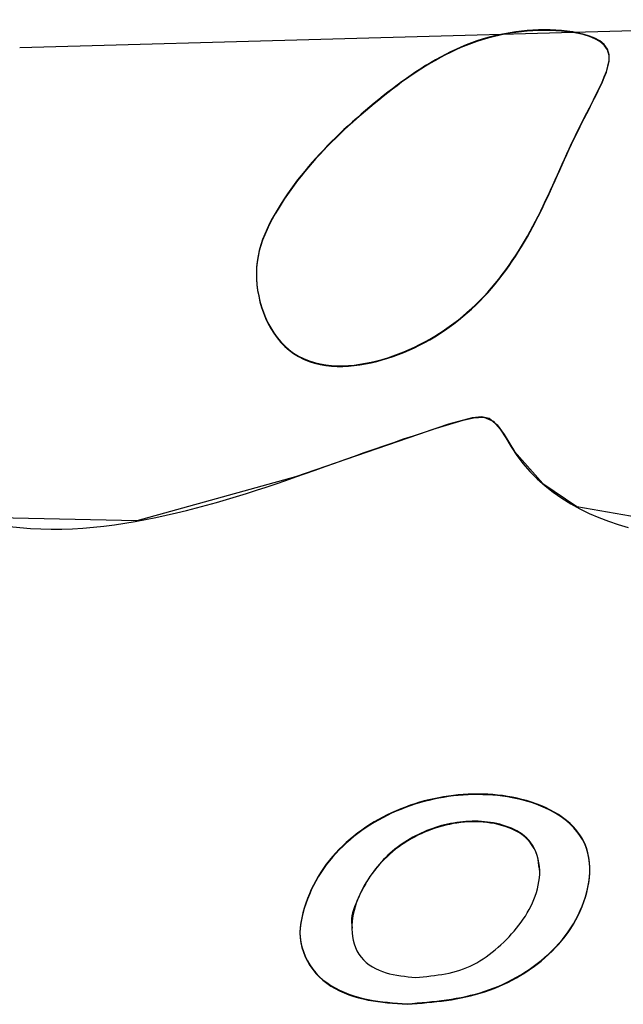
# Model space of a CAD drawing. Units: millimetres. Extents: x 223 to 379, y 17 to 142.
# Drawn here: x 276 to 276, y 64 to 64 of the extents above; entities that cross this region are included whole.
import ezdxf

# ---------------------------------------------------------------- set-up
doc = ezdxf.new("R2010")
doc.units = ezdxf.units.MM
doc.header["$LTSCALE"] = 4
doc.layers.add('Default', color=7, linetype='Continuous', true_color=0x000000)

msp = doc.modelspace()

# ---------------------------------------------------------------- linework, layer by layer
at = {"layer": 'Default', "color": 7, "true_color": 0xffffff}
for p, q in [((276.03111, 64.05241), (275.8039, 64.04611)), ((275.91475, 64.04969), (275.91348, 64.0495)), ((275.91602, 64.04984), (275.91475, 64.04969)), ((275.91602, 64.04972), (275.91475, 64.04956)), ((275.9173, 64.04996), (275.91602, 64.04984)), ((275.9173, 64.04984), (275.91602, 64.04972)), ((275.91858, 64.05005), (275.9173, 64.04996)), ((275.91858, 64.04993), (275.9173, 64.04984)), ((275.91986, 64.05011), (275.91858, 64.05005)), ((275.91986, 64.04998), (275.91858, 64.04993)), ((275.92115, 64.05013), (275.91986, 64.05011)), ((275.92115, 64.05001), (275.91986, 64.04998)), ((275.92243, 64.05012), (275.92115, 64.05013)), ((275.92243, 64.05), (275.92115, 64.05001)), ((275.92372, 64.05008), (275.92243, 64.05012)), ((275.92372, 64.04995), (275.92243, 64.05)), ((275.925, 64.04999), (275.92372, 64.05008)), ((275.925, 64.04986), (275.92372, 64.04995)), ((275.92627, 64.04985), (275.925, 64.04999)), ((275.92627, 64.04973), (275.925, 64.04986)), ((275.92753, 64.04967), (275.92627, 64.04985)), ((275.92753, 64.04954), (275.92627, 64.04973)), ((275.90606, 64.04766), (275.90486, 64.04723)), ((275.90606, 64.04753), (275.90486, 64.04711)), ((275.90727, 64.04805), (275.90606, 64.04766)), ((275.90727, 64.04792), (275.90606, 64.04753)), ((275.90849, 64.04841), (275.90727, 64.04805)), ((275.90849, 64.04828), (275.90727, 64.04792)), ((275.90972, 64.04873), (275.90849, 64.04841)), ((275.90972, 64.0486), (275.90849, 64.04828)), ((275.91097, 64.04902), (275.90972, 64.04873)), ((275.91097, 64.04889), (275.90972, 64.0486)), ((275.91222, 64.04927), (275.91097, 64.04902)), ((275.91222, 64.04915), (275.91097, 64.04889)), ((275.91348, 64.0495), (275.91222, 64.04927)), ((275.91348, 64.04937), (275.91222, 64.04915)), ((275.91475, 64.04956), (275.91348, 64.04937)), ((275.92878, 64.04943), (275.92753, 64.04967)), ((275.92878, 64.0493), (275.92753, 64.04954)), ((275.93002, 64.04912), (275.92878, 64.04943)), ((275.93002, 64.049), (275.92878, 64.0493)), ((275.93123, 64.04875), (275.93002, 64.04912)), ((275.93123, 64.04863), (275.93002, 64.049)), ((275.93243, 64.04829), (275.93123, 64.04875)), ((275.93243, 64.04816), (275.93123, 64.04863)), ((275.93356, 64.04768), (275.93243, 64.04829)), ((275.93356, 64.04755), (275.93243, 64.04816)), ((275.9345, 64.04684), (275.93356, 64.04768)), ((275.9345, 64.04671), (275.93356, 64.04755)), ((275.90133, 64.04578), (275.90018, 64.04523)), ((275.90133, 64.04565), (275.90018, 64.04511)), ((275.9025, 64.04629), (275.90133, 64.04578)), ((275.9025, 64.04617), (275.90133, 64.04565)), ((275.90367, 64.04678), (275.9025, 64.04629)), ((275.90367, 64.04665), (275.9025, 64.04617)), ((275.90486, 64.04723), (275.90367, 64.04678)), ((275.90486, 64.04711), (275.90367, 64.04665)), ((275.93527, 64.0458), (275.9345, 64.04684)), ((275.93527, 64.04568), (275.9345, 64.04671)), ((275.93559, 64.04457), (275.93527, 64.0458)), ((275.93559, 64.04444), (275.93527, 64.04568)), ((275.8968, 64.04345), (275.89569, 64.0428)), ((275.8968, 64.04332), (275.89569, 64.04268)), ((275.89791, 64.04407), (275.8968, 64.04345)), ((275.89791, 64.04394), (275.8968, 64.04332)), ((275.89904, 64.04466), (275.89791, 64.04407)), ((275.89904, 64.04454), (275.89791, 64.04394)), ((275.90018, 64.04523), (275.89904, 64.04466)), ((275.90018, 64.04511), (275.89904, 64.04454)), ((275.93535, 64.04204), (275.93559, 64.0433)), ((275.93535, 64.04191), (275.93559, 64.04317)), ((275.93559, 64.0433), (275.93559, 64.04457)), ((275.93559, 64.04317), (275.93559, 64.04444)), ((275.8935, 64.04145), (275.89242, 64.04075)), ((275.8935, 64.04133), (275.89243, 64.04062)), ((275.89459, 64.04214), (275.8935, 64.04145)), ((275.89459, 64.04201), (275.8935, 64.04133)), ((275.89569, 64.0428), (275.89459, 64.04214)), ((275.89569, 64.04268), (275.89459, 64.04201)), ((275.93499, 64.04082), (275.93535, 64.04204)), ((275.93499, 64.04069), (275.93535, 64.04191)), ((275.8903, 64.03929), (275.88925, 64.03854)), ((275.8903, 64.03917), (275.88925, 64.03841)), ((275.89136, 64.04003), (275.8903, 64.03929)), ((275.89136, 64.0399), (275.8903, 64.03917)), ((275.89242, 64.04075), (275.89136, 64.04003)), ((275.89243, 64.04062), (275.89136, 64.0399)), ((275.93402, 64.03845), (275.93453, 64.03962)), ((275.93402, 64.03832), (275.93453, 64.0395)), ((275.93453, 64.03962), (275.93499, 64.04082)), ((275.93453, 64.0395), (275.93499, 64.04069)), ((275.88718, 64.03699), (275.88615, 64.0362)), ((275.88718, 64.03686), (275.88615, 64.03607)), ((275.88821, 64.03777), (275.88718, 64.03699)), ((275.88821, 64.03764), (275.88718, 64.03686)), ((275.88925, 64.03854), (275.88821, 64.03777)), ((275.88925, 64.03841), (275.88821, 64.03764)), ((275.93292, 64.03614), (275.93348, 64.03729)), ((275.93292, 64.03601), (275.93348, 64.03716)), ((275.93348, 64.03729), (275.93402, 64.03845)), ((275.93348, 64.03716), (275.93402, 64.03832)), ((275.88413, 64.03459), (275.88313, 64.03377)), ((275.88413, 64.03446), (275.88313, 64.03364)), ((275.88514, 64.0354), (275.88413, 64.03459)), ((275.88514, 64.03527), (275.88413, 64.03446)), ((275.88615, 64.0362), (275.88514, 64.0354)), ((275.88615, 64.03607), (275.88514, 64.03527)), ((275.93178, 64.03373), (275.93236, 64.03487)), ((275.93179, 64.03385), (275.93236, 64.03499)), ((275.93236, 64.03499), (275.93292, 64.03614)), ((275.93236, 64.03487), (275.93292, 64.03601)), ((275.88115, 64.03211), (275.88018, 64.03128)), ((275.88214, 64.03294), (275.88115, 64.03211)), ((275.88214, 64.03282), (275.88115, 64.03199)), ((275.88313, 64.03377), (275.88214, 64.03294)), ((275.88313, 64.03364), (275.88214, 64.03282)), ((275.93063, 64.03158), (275.93121, 64.03272)), ((275.93063, 64.03146), (275.93121, 64.03259)), ((275.93121, 64.03272), (275.93179, 64.03385)), ((275.93121, 64.03259), (275.93178, 64.03373)), ((275.87921, 64.03043), (275.87825, 64.02958)), ((275.87921, 64.03031), (275.87825, 64.02945)), ((275.88018, 64.03128), (275.87921, 64.03043)), ((275.88018, 64.03115), (275.87921, 64.03031)), ((275.88115, 64.03199), (275.88018, 64.03115)), ((275.92947, 64.02931), (275.93004, 64.03045)), ((275.92947, 64.02919), (275.93004, 64.03032)), ((275.93004, 64.03045), (275.93063, 64.03158)), ((275.93004, 64.03032), (275.93063, 64.03146)), ((275.87636, 64.02785), (275.87543, 64.02697)), ((275.87636, 64.02773), (275.87543, 64.02685)), ((275.8773, 64.02872), (275.87636, 64.02785)), ((275.8773, 64.02859), (275.87636, 64.02773)), ((275.87825, 64.02958), (275.8773, 64.02872)), ((275.87825, 64.02945), (275.8773, 64.02859)), ((275.92833, 64.02704), (275.92889, 64.02818)), ((275.92833, 64.02691), (275.92889, 64.02805)), ((275.92889, 64.02818), (275.92947, 64.02931)), ((275.92889, 64.02805), (275.92947, 64.02919)), ((275.87451, 64.02609), (275.87361, 64.02519)), ((275.87451, 64.02596), (275.87361, 64.02506)), ((275.87543, 64.02697), (275.87451, 64.02609)), ((275.87543, 64.02685), (275.87451, 64.02596)), ((275.92723, 64.02474), (275.92778, 64.02589)), ((275.92723, 64.02461), (275.92778, 64.02576)), ((275.92778, 64.02589), (275.92833, 64.02704)), ((275.92778, 64.02576), (275.92833, 64.02691)), ((275.87183, 64.02336), (275.87096, 64.02243)), ((275.87271, 64.02428), (275.87183, 64.02336)), ((275.87271, 64.02416), (275.87183, 64.02324)), ((275.87361, 64.02519), (275.87271, 64.02428)), ((275.87361, 64.02506), (275.87271, 64.02416)), ((275.92616, 64.02243), (275.92669, 64.02358)), ((275.92616, 64.0223), (275.92669, 64.02346)), ((275.92669, 64.02346), (275.92723, 64.02461)), ((275.92669, 64.02358), (275.92723, 64.02474)), ((275.8701, 64.02149), (275.86925, 64.02054)), ((275.8701, 64.02137), (275.86925, 64.02041)), ((275.87096, 64.02243), (275.8701, 64.02149)), ((275.87096, 64.02231), (275.8701, 64.02137)), ((275.87183, 64.02324), (275.87096, 64.02231)), ((275.92511, 64.0201), (275.92564, 64.02126)), ((275.92511, 64.01998), (275.92564, 64.02114)), ((275.92564, 64.02126), (275.92616, 64.02243)), ((275.92564, 64.02114), (275.92616, 64.0223)), ((275.86842, 64.01957), (275.8676, 64.01859)), ((275.86842, 64.01945), (275.8676, 64.01847)), ((275.86925, 64.02054), (275.86842, 64.01957)), ((275.86925, 64.02041), (275.86842, 64.01945)), ((275.92407, 64.01777), (275.92459, 64.01894)), ((275.92459, 64.01894), (275.92511, 64.0201)), ((275.92459, 64.01881), (275.92511, 64.01998)), ((275.8668, 64.0176), (275.86601, 64.01659)), ((275.8668, 64.01747), (275.86601, 64.01647)), ((275.8676, 64.01859), (275.8668, 64.0176)), ((275.8676, 64.01847), (275.8668, 64.01747)), ((275.92355, 64.01661), (275.92407, 64.01777)), ((275.92355, 64.01649), (275.92407, 64.01765)), ((275.92407, 64.01765), (275.92459, 64.01881)), ((275.86448, 64.01453), (275.86374, 64.01348)), ((275.86524, 64.01557), (275.86448, 64.01453)), ((275.86524, 64.01544), (275.86448, 64.01441)), ((275.86601, 64.01659), (275.86524, 64.01557)), ((275.86601, 64.01647), (275.86524, 64.01544)), ((275.9225, 64.01429), (275.92303, 64.01545)), ((275.9225, 64.01416), (275.92303, 64.01532)), ((275.92303, 64.01545), (275.92355, 64.01661)), ((275.92303, 64.01532), (275.92355, 64.01649)), ((275.86302, 64.01241), (275.86231, 64.01133)), ((275.86302, 64.01229), (275.86231, 64.0112)), ((275.86374, 64.01348), (275.86302, 64.01241)), ((275.86374, 64.01336), (275.86302, 64.01229)), ((275.86448, 64.01441), (275.86374, 64.01336)), ((275.92143, 64.01197), (275.92197, 64.01313)), ((275.92143, 64.01184), (275.92197, 64.013)), ((275.92197, 64.01313), (275.9225, 64.01429)), ((275.92197, 64.013), (275.9225, 64.01416)), ((275.86163, 64.01023), (275.86096, 64.00911)), ((275.86163, 64.0101), (275.86096, 64.00899)), ((275.86231, 64.01133), (275.86163, 64.01023)), ((275.86231, 64.0112), (275.86163, 64.0101)), ((275.92032, 64.00967), (275.92088, 64.01082)), ((275.92032, 64.00954), (275.92088, 64.01069)), ((275.92088, 64.01082), (275.92143, 64.01197)), ((275.92088, 64.01069), (275.92143, 64.01184)), ((275.86033, 64.00798), (275.85973, 64.00683)), ((275.86096, 64.00911), (275.86033, 64.00798)), ((275.86096, 64.00899), (275.86033, 64.00785)), ((275.91918, 64.00739), (275.91976, 64.00853)), ((275.91918, 64.00726), (275.91976, 64.0084)), ((275.91976, 64.00853), (275.92032, 64.00967)), ((275.91976, 64.0084), (275.92032, 64.00954)), ((275.85917, 64.00566), (275.85866, 64.00448)), ((275.85973, 64.00683), (275.85917, 64.00566)), ((275.85973, 64.0067), (275.85917, 64.00554)), ((275.86033, 64.00785), (275.85973, 64.0067)), ((275.91797, 64.005), (275.91858, 64.00613)), ((275.91798, 64.00513), (275.91858, 64.00625)), ((275.91858, 64.00625), (275.91918, 64.00739)), ((275.91858, 64.00613), (275.91918, 64.00726)), ((275.85866, 64.00448), (275.85819, 64.00329)), ((275.85866, 64.00436), (275.85819, 64.00316)), ((275.85917, 64.00554), (275.85866, 64.00436)), ((275.91671, 64.0029), (275.91735, 64.00401)), ((275.91671, 64.00278), (275.91735, 64.00389)), ((275.91735, 64.00401), (275.91798, 64.00513)), ((275.91735, 64.00389), (275.91797, 64.005)), ((275.85779, 64.00208), (275.85744, 64.00085)), ((275.85779, 64.00195), (275.85744, 64.00073)), ((275.85819, 64.00329), (275.85779, 64.00208)), ((275.85819, 64.00316), (275.85779, 64.00195)), ((275.91538, 64.00071), (275.91605, 64.0018)), ((275.91538, 64.00059), (275.91605, 64.00168)), ((275.91605, 64.0018), (275.91671, 64.0029)), ((275.91605, 64.00168), (275.91671, 64.00278)), ((275.85717, 63.99961), (275.85697, 63.99836)), ((275.85717, 63.99949), (275.85697, 63.99823)), ((275.85744, 64.00085), (275.85717, 63.99961)), ((275.85744, 64.00073), (275.85717, 63.99949)), ((275.91398, 63.99857), (275.91469, 63.99964)), ((275.91398, 63.99844), (275.91469, 63.99951)), ((275.91469, 63.99964), (275.91538, 64.00071)), ((275.91469, 63.99951), (275.91538, 64.00059)), ((275.85684, 63.99709), (275.85679, 63.99582)), ((275.85684, 63.99697), (275.85679, 63.99569)), ((275.85697, 63.99836), (275.85684, 63.99709)), ((275.85697, 63.99823), (275.85684, 63.99697)), ((275.91251, 63.99648), (275.91325, 63.99752)), ((275.91251, 63.99635), (275.91325, 63.99739)), ((275.91325, 63.99752), (275.91398, 63.99857)), ((275.91325, 63.99739), (275.91398, 63.99844)), ((275.85679, 63.99582), (275.85681, 63.99454)), ((275.85679, 63.99569), (275.85681, 63.99441)), ((275.91096, 63.99444), (275.91174, 63.99545)), ((275.91096, 63.99431), (275.91174, 63.99532)), ((275.91174, 63.99545), (275.91251, 63.99648)), ((275.91174, 63.99532), (275.91251, 63.99635)), ((275.85681, 63.99454), (275.85691, 63.99326)), ((275.85681, 63.99441), (275.85691, 63.99313)), ((275.85691, 63.99326), (275.85707, 63.99198)), ((275.85691, 63.99313), (275.85707, 63.99186)), ((275.90848, 63.99151), (275.90933, 63.99247)), ((275.90933, 63.99247), (275.91015, 63.99345)), ((275.90933, 63.99234), (275.91015, 63.99332)), ((275.91015, 63.99345), (275.91096, 63.99444)), ((275.91015, 63.99332), (275.91096, 63.99431)), ((275.85707, 63.99198), (275.8573, 63.99072)), ((275.85707, 63.99186), (275.8573, 63.99059)), ((275.8573, 63.99072), (275.85759, 63.98947)), ((275.8573, 63.99059), (275.85759, 63.98934)), ((275.90672, 63.98965), (275.90761, 63.99057)), ((275.90672, 63.98952), (275.90761, 63.99044)), ((275.90761, 63.99057), (275.90848, 63.99151)), ((275.90761, 63.99044), (275.90848, 63.99138)), ((275.90848, 63.99138), (275.90933, 63.99234)), ((275.85759, 63.98947), (275.85794, 63.98824)), ((275.85759, 63.98934), (275.85794, 63.98811)), ((275.85794, 63.98824), (275.85835, 63.98703)), ((275.85794, 63.98811), (275.85835, 63.98691)), ((275.90487, 63.98786), (275.90581, 63.98874)), ((275.90487, 63.98774), (275.90581, 63.98862)), ((275.90581, 63.98874), (275.90672, 63.98965)), ((275.90581, 63.98862), (275.90672, 63.98952)), ((275.85835, 63.98703), (275.85883, 63.98585)), ((275.85835, 63.98691), (275.85883, 63.98572)), ((275.90193, 63.98536), (275.90293, 63.98617)), ((275.90193, 63.98523), (275.90293, 63.98604)), ((275.90293, 63.98617), (275.90391, 63.98701)), ((275.90293, 63.98604), (275.90391, 63.98688)), ((275.90391, 63.98701), (275.90487, 63.98786)), ((275.90391, 63.98688), (275.90487, 63.98774)), ((275.85883, 63.98585), (275.85938, 63.98469)), ((275.85883, 63.98572), (275.85938, 63.98456)), ((275.85938, 63.98469), (275.85999, 63.98356)), ((275.85938, 63.98456), (275.85999, 63.98343)), ((275.89881, 63.98307), (275.89987, 63.98381)), ((275.89881, 63.98294), (275.89987, 63.98368)), ((275.89987, 63.98381), (275.90091, 63.98457)), ((275.89987, 63.98368), (275.90091, 63.98444)), ((275.90091, 63.98457), (275.90193, 63.98536)), ((275.90091, 63.98444), (275.90193, 63.98523)), ((275.85999, 63.98356), (275.86067, 63.98246)), ((275.85999, 63.98343), (275.86067, 63.98234)), ((275.86067, 63.98246), (275.86142, 63.98141)), ((275.86067, 63.98234), (275.86142, 63.98129)), ((275.89553, 63.98102), (275.89664, 63.98167)), ((275.89553, 63.98089), (275.89664, 63.98155)), ((275.89664, 63.98167), (275.89774, 63.98236)), ((275.89664, 63.98155), (275.89774, 63.98223)), ((275.89774, 63.98236), (275.89881, 63.98307)), ((275.89774, 63.98223), (275.89881, 63.98294)), ((275.86142, 63.98141), (275.86223, 63.98042)), ((275.86142, 63.98129), (275.86223, 63.98029)), ((275.86223, 63.98042), (275.86312, 63.97949)), ((275.86223, 63.98029), (275.86312, 63.97937)), ((275.86312, 63.97949), (275.86408, 63.97865)), ((275.86312, 63.97937), (275.86408, 63.97852)), ((275.89211, 63.97922), (275.89327, 63.97979)), ((275.89211, 63.9791), (275.89327, 63.97967)), ((275.89327, 63.97979), (275.89441, 63.98039)), ((275.89327, 63.97967), (275.89441, 63.98026)), ((275.89441, 63.98039), (275.89553, 63.98102)), ((275.89441, 63.98026), (275.89553, 63.98089)), ((275.86408, 63.97865), (275.86511, 63.97789)), ((275.86408, 63.97852), (275.86511, 63.97777)), ((275.86511, 63.97789), (275.8662, 63.97723)), ((275.86511, 63.97777), (275.8662, 63.9771)), ((275.8662, 63.97723), (275.86735, 63.97666)), ((275.8662, 63.9771), (275.86735, 63.97653)), ((275.88615, 63.97686), (275.88737, 63.97727)), ((275.88615, 63.97674), (275.88737, 63.97714)), ((275.88737, 63.97727), (275.88857, 63.97771)), ((275.88737, 63.97714), (275.88857, 63.97758)), ((275.88857, 63.97771), (275.88976, 63.97818)), ((275.88857, 63.97758), (275.88976, 63.97806)), ((275.88976, 63.97818), (275.89094, 63.97869)), ((275.88976, 63.97806), (275.89094, 63.97856)), ((275.89094, 63.97869), (275.89211, 63.97922)), ((275.89094, 63.97856), (275.89211, 63.9791)), ((275.86735, 63.97666), (275.86855, 63.97618)), ((275.86735, 63.97653), (275.86855, 63.97605)), ((275.86855, 63.97618), (275.86978, 63.97579)), ((275.86855, 63.97605), (275.86978, 63.97566)), ((275.86978, 63.97579), (275.87103, 63.97548)), ((275.86978, 63.97566), (275.87103, 63.97536)), ((275.87103, 63.97548), (275.87229, 63.97526)), ((275.87103, 63.97536), (275.87229, 63.97514)), ((275.87229, 63.97526), (275.87356, 63.97513)), ((275.87229, 63.97514), (275.87356, 63.975)), ((275.87356, 63.97513), (275.87484, 63.97506)), ((275.87356, 63.975), (275.87484, 63.97493)), ((275.87484, 63.97506), (275.87612, 63.97506)), ((275.87484, 63.97493), (275.87612, 63.97493)), ((275.87612, 63.97506), (275.8774, 63.97512)), ((275.87612, 63.97493), (275.8774, 63.97499)), ((275.8774, 63.97512), (275.87867, 63.97523)), ((275.8774, 63.97499), (275.87867, 63.97511)), ((275.87867, 63.97523), (275.87994, 63.9754)), ((275.87867, 63.97511), (275.87994, 63.97527)), ((275.87994, 63.9754), (275.8812, 63.97561)), ((275.87994, 63.97527), (275.8812, 63.97548)), ((275.8812, 63.97561), (275.88245, 63.97586)), ((275.8812, 63.97548), (275.88245, 63.97573)), ((275.88245, 63.97586), (275.88369, 63.97616)), ((275.88245, 63.97573), (275.88369, 63.97603)), ((275.88369, 63.97616), (275.88493, 63.97649)), ((275.88369, 63.97603), (275.88493, 63.97636)), ((275.88493, 63.97649), (275.88615, 63.97686)), ((275.88493, 63.97636), (275.88615, 63.97674)), ((275.86561, 63.95035), (275.89976, 63.96207)), ((275.89854, 63.96157), (275.90077, 63.96225)), ((275.89976, 63.96207), (275.90506, 63.96348)), ((275.90077, 63.96225), (275.90301, 63.96287)), ((275.90301, 63.96287), (275.90527, 63.9634)), ((275.90506, 63.96348), (275.90707, 63.96372)), ((275.90527, 63.9634), (275.90759, 63.96356)), ((275.90707, 63.96372), (275.90883, 63.96336)), ((275.90759, 63.96356), (275.90971, 63.96268)), ((275.90883, 63.96336), (275.91063, 63.96189)), ((275.90971, 63.96268), (275.91127, 63.96093)), ((275.91063, 63.96189), (275.91215, 63.95968)), ((275.8919, 63.95944), (275.89411, 63.96017)), ((275.89411, 63.96017), (275.89632, 63.96088)), ((275.89632, 63.96088), (275.89854, 63.96157)), ((275.91127, 63.96093), (275.9125, 63.95897)), ((275.91215, 63.95968), (275.91448, 63.95589)), ((275.8853, 63.95719), (275.88749, 63.95795)), ((275.88749, 63.95795), (275.88969, 63.9587)), ((275.88969, 63.9587), (275.8919, 63.95944)), ((275.9125, 63.95897), (275.9137, 63.95697)), ((275.87872, 63.95487), (275.88091, 63.95565)), ((275.88091, 63.95565), (275.8831, 63.95642)), ((275.8831, 63.95642), (275.8853, 63.95719)), ((275.9137, 63.95697), (275.91498, 63.95503)), ((275.91448, 63.95589), (275.92082, 63.94875)), ((275.87215, 63.95252), (275.87434, 63.95331)), ((275.87434, 63.95331), (275.87653, 63.95409)), ((275.87653, 63.95409), (275.87872, 63.95487)), ((275.91498, 63.95503), (275.91639, 63.95317)), ((275.91639, 63.95317), (275.91792, 63.95142)), ((275.86558, 63.95021), (275.86777, 63.95097)), ((275.86777, 63.95097), (275.86996, 63.95175)), ((275.86996, 63.95175), (275.87215, 63.95252)), ((275.91792, 63.95142), (275.91956, 63.94976)), ((275.83018, 63.94048), (275.86561, 63.95035)), ((275.85898, 63.94796), (275.86118, 63.9487)), ((275.86118, 63.9487), (275.86338, 63.94945)), ((275.86338, 63.94945), (275.86558, 63.95021)), ((275.91956, 63.94976), (275.92131, 63.94822)), ((275.92082, 63.94875), (275.92839, 63.94359)), ((275.85235, 63.94584), (275.85457, 63.94653)), ((275.85457, 63.94653), (275.85678, 63.94724)), ((275.85678, 63.94724), (275.85898, 63.94796)), ((275.92131, 63.94822), (275.92314, 63.94678)), ((275.92314, 63.94678), (275.92506, 63.94545)), ((275.84566, 63.94389), (275.8479, 63.94452)), ((275.8479, 63.94452), (275.85013, 63.94517)), ((275.85013, 63.94517), (275.85235, 63.94584)), ((275.92506, 63.94545), (275.92704, 63.94422)), ((275.92704, 63.94422), (275.92907, 63.9431)), ((275.83663, 63.94164), (275.8389, 63.94216)), ((275.8389, 63.94216), (275.84116, 63.94271)), ((275.84116, 63.94271), (275.84342, 63.94329)), ((275.84342, 63.94329), (275.84566, 63.94389)), ((275.92839, 63.94359), (275.96785, 63.93686)), ((275.92907, 63.9431), (275.93116, 63.94208)), ((275.93116, 63.94208), (275.93328, 63.94116)), ((275.7924, 63.94127), (275.83018, 63.94048)), ((275.82507, 63.93954), (275.8274, 63.93989)), ((275.8274, 63.93989), (275.82973, 63.94027)), ((275.82973, 63.94027), (275.83204, 63.94069)), ((275.83204, 63.94069), (275.83434, 63.94115)), ((275.83434, 63.94115), (275.83663, 63.94164)), ((275.93328, 63.94116), (275.93545, 63.94033)), ((275.93545, 63.94033), (275.93766, 63.93959)), ((275.80163, 63.93917), (275.80395, 63.9389)), ((275.80395, 63.9389), (275.80628, 63.93871)), ((275.80628, 63.93871), (275.80862, 63.9386)), ((275.80862, 63.9386), (275.81096, 63.93855)), ((275.81096, 63.93855), (275.81331, 63.93857)), ((275.81331, 63.93857), (275.81567, 63.93865)), ((275.81567, 63.93865), (275.81802, 63.9388)), ((275.81802, 63.9388), (275.82038, 63.939)), ((275.82038, 63.939), (275.82273, 63.93925)), ((275.82273, 63.93925), (275.82507, 63.93954)), ((275.93766, 63.93959), (275.9399, 63.93894)), ((275.89536, 63.87807), (275.89429, 63.8778)), ((275.89644, 63.87831), (275.89536, 63.87807)), ((275.89644, 63.87819), (275.89536, 63.87794)), ((275.89753, 63.87853), (275.89644, 63.87831)), ((275.89753, 63.87841), (275.89644, 63.87819)), ((275.89861, 63.87873), (275.89753, 63.87853)), ((275.89861, 63.8786), (275.89753, 63.87841)), ((275.89971, 63.87889), (275.89861, 63.87873)), ((275.89971, 63.87877), (275.89861, 63.8786)), ((275.9008, 63.87903), (275.89971, 63.87889)), ((275.9008, 63.87891), (275.89971, 63.87877)), ((275.9019, 63.87915), (275.9008, 63.87903)), ((275.9019, 63.87902), (275.9008, 63.87891)), ((275.903, 63.87924), (275.9019, 63.87915)), ((275.903, 63.87911), (275.9019, 63.87902)), ((275.9041, 63.8793), (275.903, 63.87924)), ((275.9041, 63.87917), (275.903, 63.87911)), ((275.9052, 63.87934), (275.9041, 63.8793)), ((275.9052, 63.87921), (275.9041, 63.87917)), ((275.9063, 63.87935), (275.9052, 63.87934)), ((275.9063, 63.87922), (275.9052, 63.87921)), ((275.9074, 63.87933), (275.9063, 63.87935)), ((275.9074, 63.8792), (275.9063, 63.87922)), ((275.9085, 63.87929), (275.9074, 63.87933)), ((275.9085, 63.87916), (275.9074, 63.8792)), ((275.9096, 63.87922), (275.9085, 63.87929)), ((275.9096, 63.87909), (275.9085, 63.87916)), ((275.9107, 63.87912), (275.9096, 63.87922)), ((275.9107, 63.87899), (275.9096, 63.87909)), ((275.91179, 63.87899), (275.9107, 63.87912)), ((275.91179, 63.87886), (275.9107, 63.87899)), ((275.91288, 63.87883), (275.91179, 63.87899)), ((275.91288, 63.8787), (275.91179, 63.87886)), ((275.91396, 63.87864), (275.91288, 63.87883)), ((275.91396, 63.87851), (275.91288, 63.8787)), ((275.91504, 63.87842), (275.91396, 63.87864)), ((275.91504, 63.87829), (275.91396, 63.87851)), ((275.91611, 63.87816), (275.91504, 63.87842)), ((275.91611, 63.87803), (275.91504, 63.87829)), ((275.91718, 63.87787), (275.91611, 63.87816)), ((275.91718, 63.87774), (275.91611, 63.87803)), ((275.88904, 63.87605), (275.88802, 63.87562)), ((275.88904, 63.87592), (275.88802, 63.8755)), ((275.89008, 63.87645), (275.88904, 63.87605)), ((275.89008, 63.87633), (275.88904, 63.87592)), ((275.89112, 63.87683), (275.89008, 63.87645)), ((275.89112, 63.8767), (275.89008, 63.87633)), ((275.89217, 63.87718), (275.89112, 63.87683)), ((275.89217, 63.87705), (275.89112, 63.8767)), ((275.89323, 63.8775), (275.89217, 63.87718)), ((275.89323, 63.87737), (275.89217, 63.87705)), ((275.89429, 63.8778), (275.89323, 63.8775)), ((275.89429, 63.87767), (275.89323, 63.87737)), ((275.89536, 63.87794), (275.89429, 63.87767)), ((275.91824, 63.87754), (275.91718, 63.87787)), ((275.91824, 63.87742), (275.91718, 63.87774)), ((275.9193, 63.87718), (275.91824, 63.87754)), ((275.9193, 63.87705), (275.91824, 63.87742)), ((275.92034, 63.87678), (275.9193, 63.87718)), ((275.92034, 63.87665), (275.9193, 63.87705)), ((275.92137, 63.87633), (275.92034, 63.87678)), ((275.92137, 63.87621), (275.92034, 63.87665)), ((275.92237, 63.87585), (275.92137, 63.87633)), ((275.92237, 63.87572), (275.92137, 63.87621)), ((275.92335, 63.87532), (275.92237, 63.87585)), ((275.88406, 63.87366), (275.8831, 63.8731)), ((275.88503, 63.87419), (275.88406, 63.87366)), ((275.88503, 63.87406), (275.88406, 63.87353)), ((275.88601, 63.87469), (275.88503, 63.87419)), ((275.88601, 63.87457), (275.88503, 63.87406)), ((275.88701, 63.87517), (275.88601, 63.87469)), ((275.88701, 63.87504), (275.88601, 63.87457)), ((275.88802, 63.87562), (275.88701, 63.87517)), ((275.88802, 63.8755), (275.88701, 63.87504)), ((275.92335, 63.87519), (275.92237, 63.87572)), ((275.9243, 63.87475), (275.92335, 63.87532)), ((275.9243, 63.87462), (275.92335, 63.87519)), ((275.92521, 63.87412), (275.9243, 63.87475)), ((275.92521, 63.874), (275.9243, 63.87462)), ((275.92609, 63.87345), (275.92521, 63.87412)), ((275.92609, 63.87333), (275.92521, 63.874)), ((275.88123, 63.87192), (275.88032, 63.87129)), ((275.88123, 63.8718), (275.88032, 63.87117)), ((275.88216, 63.87252), (275.88123, 63.87192)), ((275.88216, 63.8724), (275.88123, 63.8718)), ((275.8831, 63.8731), (275.88216, 63.87252)), ((275.8831, 63.87298), (275.88216, 63.8724)), ((275.88406, 63.87353), (275.8831, 63.87298)), ((275.89592, 63.87144), (275.89514, 63.87114)), ((275.89619, 63.87166), (275.89554, 63.87142)), ((275.89672, 63.87171), (275.89592, 63.87144)), ((275.89685, 63.87188), (275.89619, 63.87166)), ((275.89752, 63.87196), (275.89672, 63.87171)), ((275.89751, 63.87209), (275.89685, 63.87188)), ((275.89817, 63.87228), (275.89751, 63.87209)), ((275.89832, 63.87219), (275.89752, 63.87196)), ((275.89884, 63.87245), (275.89817, 63.87228)), ((275.89914, 63.87239), (275.89832, 63.87219)), ((275.89952, 63.87261), (275.89884, 63.87245)), ((275.89996, 63.87257), (275.89914, 63.87239)), ((275.90019, 63.87275), (275.89952, 63.87261)), ((275.90078, 63.87273), (275.89996, 63.87257)), ((275.90087, 63.87287), (275.90019, 63.87275)), ((275.90161, 63.87286), (275.90078, 63.87273)), ((275.90155, 63.87298), (275.90087, 63.87287)), ((275.90224, 63.87307), (275.90155, 63.87298)), ((275.90244, 63.87296), (275.90161, 63.87286)), ((275.90292, 63.87314), (275.90224, 63.87307)), ((275.90328, 63.87305), (275.90244, 63.87296)), ((275.90361, 63.8732), (275.90292, 63.87314)), ((275.90411, 63.8731), (275.90328, 63.87305)), ((275.9043, 63.87324), (275.90361, 63.8732)), ((275.90495, 63.87313), (275.90411, 63.8731)), ((275.90499, 63.87326), (275.9043, 63.87324)), ((275.90579, 63.87313), (275.90495, 63.87313)), ((275.90568, 63.87326), (275.90499, 63.87326)), ((275.90637, 63.87325), (275.90568, 63.87326)), ((275.90663, 63.87311), (275.90579, 63.87313)), ((275.90707, 63.87321), (275.90637, 63.87325)), ((275.90747, 63.87306), (275.90663, 63.87311)), ((275.90776, 63.87316), (275.90707, 63.87321)), ((275.90831, 63.87298), (275.90747, 63.87306)), ((275.90844, 63.87309), (275.90776, 63.87316)), ((275.90914, 63.87287), (275.90831, 63.87298)), ((275.90913, 63.873), (275.90844, 63.87309)), ((275.90981, 63.87289), (275.90913, 63.873)), ((275.90996, 63.87273), (275.90914, 63.87287)), ((275.91049, 63.87275), (275.90981, 63.87289)), ((275.91078, 63.87256), (275.90996, 63.87273)), ((275.91116, 63.87259), (275.91049, 63.87275)), ((275.91159, 63.87235), (275.91078, 63.87256)), ((275.91182, 63.87241), (275.91116, 63.87259)), ((275.91239, 63.87211), (275.91159, 63.87235)), ((275.91248, 63.8722), (275.91182, 63.87241)), ((275.91318, 63.87183), (275.91239, 63.87211)), ((275.91312, 63.87197), (275.91248, 63.8722)), ((275.91376, 63.87171), (275.91312, 63.87197)), ((275.91395, 63.87151), (275.91318, 63.87183)), ((275.91439, 63.87143), (275.91376, 63.87171)), ((275.91471, 63.87114), (275.91395, 63.87151)), ((275.92692, 63.87273), (275.92609, 63.87345)), ((275.92692, 63.8726), (275.92609, 63.87333)), ((275.9277, 63.87195), (275.92692, 63.87273)), ((275.9277, 63.87183), (275.92692, 63.8726)), ((275.92843, 63.87112), (275.9277, 63.87195)), ((275.92843, 63.871), (275.9277, 63.87183)), ((275.87771, 63.86926), (275.87688, 63.86853)), ((275.87856, 63.86996), (275.87771, 63.86926)), ((275.87856, 63.86983), (275.87771, 63.86913)), ((275.87943, 63.87064), (275.87856, 63.86996)), ((275.87943, 63.87051), (275.87856, 63.86983)), ((275.88032, 63.87129), (275.87943, 63.87064)), ((275.88032, 63.87117), (275.87943, 63.87051)), ((275.89115, 63.86934), (275.89056, 63.86899)), ((275.89137, 63.86933), (275.89065, 63.8689)), ((275.89176, 63.86968), (275.89115, 63.86934)), ((275.8921, 63.86974), (275.89137, 63.86933)), ((275.89237, 63.87001), (275.89176, 63.86968)), ((275.89284, 63.87012), (275.8921, 63.86974)), ((275.89299, 63.87032), (275.89237, 63.87001)), ((275.8936, 63.87048), (275.89284, 63.87012)), ((275.89362, 63.87062), (275.89299, 63.87032)), ((275.89436, 63.87083), (275.8936, 63.87048)), ((275.89425, 63.8709), (275.89362, 63.87062)), ((275.8949, 63.87117), (275.89425, 63.8709)), ((275.89514, 63.87114), (275.89436, 63.87083)), ((275.89554, 63.87142), (275.8949, 63.87117)), ((275.915, 63.87111), (275.91439, 63.87143)), ((275.91543, 63.87073), (275.91471, 63.87114)), ((275.91559, 63.87076), (275.915, 63.87111)), ((275.91613, 63.87027), (275.91543, 63.87073)), ((275.91616, 63.87037), (275.91559, 63.87076)), ((275.91678, 63.86975), (275.91613, 63.87027)), ((275.91671, 63.86994), (275.91616, 63.87037)), ((275.91722, 63.86947), (275.91671, 63.86994)), ((275.91739, 63.86917), (275.91678, 63.86975)), ((275.91771, 63.86897), (275.91722, 63.86947)), ((275.92909, 63.87024), (275.92843, 63.87112)), ((275.92909, 63.87011), (275.92843, 63.871)), ((275.92967, 63.86931), (275.92909, 63.87024)), ((275.92967, 63.86918), (275.92909, 63.87011)), ((275.93016, 63.86832), (275.92967, 63.86931)), ((275.87607, 63.86778), (275.87529, 63.867)), ((275.87607, 63.86765), (275.87529, 63.86688)), ((275.87688, 63.86853), (275.87607, 63.86778)), ((275.87688, 63.8684), (275.87607, 63.86765)), ((275.87771, 63.86913), (275.87688, 63.8684)), ((275.88827, 63.86742), (275.88773, 63.867)), ((275.88856, 63.86749), (275.8879, 63.86699)), ((275.88883, 63.86783), (275.88827, 63.86742)), ((275.88924, 63.86798), (275.88856, 63.86749)), ((275.88939, 63.86823), (275.88883, 63.86783)), ((275.88994, 63.86845), (275.88924, 63.86798)), ((275.88997, 63.86862), (275.88939, 63.86823)), ((275.89065, 63.8689), (275.88994, 63.86845)), ((275.89056, 63.86899), (275.88997, 63.86862)), ((275.91795, 63.86854), (275.91739, 63.86917)), ((275.91815, 63.86844), (275.91771, 63.86897)), ((275.91845, 63.86787), (275.91795, 63.86854)), ((275.91854, 63.86787), (275.91815, 63.86844)), ((275.91888, 63.86715), (275.91845, 63.86787)), ((275.91887, 63.86728), (275.91854, 63.86787)), ((275.91915, 63.86666), (275.91887, 63.86728)), ((275.91924, 63.8664), (275.91888, 63.86715)), ((275.93016, 63.8682), (275.92967, 63.86918)), ((275.93056, 63.86729), (275.93016, 63.86832)), ((275.93056, 63.86717), (275.93016, 63.8682)), ((275.93086, 63.86623), (275.93056, 63.86729)), ((275.93086, 63.86611), (275.93056, 63.86717)), ((275.87379, 63.86538), (275.87309, 63.86454)), ((275.87379, 63.86526), (275.87309, 63.86441)), ((275.87453, 63.8662), (275.87379, 63.86538)), ((275.87453, 63.86608), (275.87379, 63.86526)), ((275.87529, 63.867), (275.87453, 63.8662)), ((275.87529, 63.86688), (275.87453, 63.86608)), ((275.88568, 63.86518), (275.8852, 63.86469)), ((275.88599, 63.86534), (275.88539, 63.86476)), ((275.88617, 63.86565), (275.88568, 63.86518)), ((275.88661, 63.86591), (275.88599, 63.86534)), ((275.88668, 63.86611), (275.88617, 63.86565)), ((275.88724, 63.86646), (275.88661, 63.86591)), ((275.8872, 63.86656), (275.88668, 63.86611)), ((275.88773, 63.867), (275.8872, 63.86656)), ((275.8879, 63.86699), (275.88724, 63.86646)), ((275.91938, 63.86603), (275.91915, 63.86666)), ((275.91954, 63.86561), (275.91924, 63.8664)), ((275.91957, 63.86537), (275.91938, 63.86603)), ((275.91977, 63.86481), (275.91954, 63.86561)), ((275.91972, 63.8647), (275.91957, 63.86537)), ((275.93108, 63.86515), (275.93086, 63.86623)), ((275.93108, 63.86503), (275.93086, 63.86611)), ((275.93122, 63.86406), (275.93108, 63.86515)), ((275.93122, 63.86393), (275.93108, 63.86503)), ((275.87177, 63.86278), (275.87116, 63.86187)), ((275.87177, 63.86265), (275.87116, 63.86174)), ((275.87241, 63.86367), (275.87177, 63.86278)), ((275.87241, 63.86354), (275.87177, 63.86265)), ((275.87309, 63.86454), (275.87241, 63.86367)), ((275.87309, 63.86441), (275.87241, 63.86354)), ((275.88342, 63.86263), (275.88301, 63.86209)), ((275.88368, 63.8629), (275.88316, 63.86224)), ((275.88385, 63.86316), (275.88342, 63.86263)), ((275.88423, 63.86354), (275.88368, 63.8629)), ((275.88428, 63.86368), (275.88385, 63.86316)), ((275.8848, 63.86416), (275.88423, 63.86354)), ((275.88473, 63.86419), (275.88428, 63.86368)), ((275.8852, 63.86469), (275.88473, 63.86419)), ((275.88539, 63.86476), (275.8848, 63.86416)), ((275.91984, 63.86401), (275.91972, 63.8647)), ((275.91994, 63.86398), (275.91977, 63.86481)), ((275.91994, 63.86332), (275.91984, 63.86401)), ((275.92005, 63.86314), (275.91994, 63.86398)), ((275.92002, 63.86262), (275.91994, 63.86332)), ((275.9201, 63.86229), (275.92005, 63.86314)), ((275.93128, 63.86296), (275.93122, 63.86406)), ((275.93128, 63.86283), (275.93122, 63.86393)), ((275.93127, 63.86185), (275.93128, 63.86296)), ((275.93127, 63.86173), (275.93128, 63.86283)), ((275.87058, 63.86094), (275.87004, 63.85998)), ((275.87058, 63.86081), (275.87004, 63.85986)), ((275.87116, 63.86187), (275.87058, 63.86094)), ((275.87116, 63.86174), (275.87058, 63.86081)), ((275.88216, 63.86089), (275.88169, 63.86019)), ((275.88223, 63.86097), (275.88186, 63.86039)), ((275.88265, 63.86157), (275.88216, 63.86089)), ((275.88262, 63.86153), (275.88223, 63.86097)), ((275.88301, 63.86209), (275.88262, 63.86153)), ((275.88316, 63.86224), (275.88265, 63.86157)), ((275.91994, 63.85978), (275.92004, 63.86061)), ((275.9201, 63.86192), (275.92002, 63.86262)), ((275.92004, 63.86061), (275.9201, 63.86145)), ((275.9201, 63.86145), (275.9201, 63.86229)), ((275.92011, 63.86178), (275.92011, 63.86194)), ((275.93105, 63.85965), (275.93119, 63.86075)), ((275.93105, 63.85953), (275.93119, 63.86063)), ((275.93119, 63.86075), (275.93127, 63.86185)), ((275.93119, 63.86063), (275.93127, 63.86173)), ((275.86954, 63.85901), (275.86906, 63.85802)), ((275.86954, 63.85889), (275.86906, 63.85789)), ((275.87004, 63.85998), (275.86954, 63.85901)), ((275.87004, 63.85986), (275.86954, 63.85889)), ((275.88083, 63.85875), (275.88044, 63.85801)), ((275.88081, 63.85861), (275.88048, 63.85799)), ((275.88115, 63.85921), (275.88081, 63.85861)), ((275.88125, 63.85948), (275.88083, 63.85875)), ((275.8815, 63.85981), (275.88115, 63.85921)), ((275.88169, 63.86019), (275.88125, 63.85948)), ((275.88186, 63.86039), (275.8815, 63.85981)), ((275.9196, 63.85814), (275.91979, 63.85896)), ((275.91979, 63.85896), (275.91994, 63.85978)), ((275.9306, 63.85748), (275.93085, 63.85856)), ((275.9306, 63.85735), (275.93085, 63.85843)), ((275.93085, 63.85856), (275.93105, 63.85965)), ((275.93085, 63.85843), (275.93105, 63.85953)), ((275.86862, 63.85701), (275.8682, 63.85598)), ((275.86862, 63.85688), (275.8682, 63.85586)), ((275.86906, 63.85802), (275.86862, 63.85701)), ((275.86906, 63.85789), (275.86862, 63.85688)), ((275.87955, 63.85609), (275.87926, 63.85544)), ((275.87973, 63.85649), (275.87941, 63.85572)), ((275.87985, 63.85674), (275.87955, 63.85609)), ((275.88007, 63.85726), (275.87973, 63.85649)), ((275.88016, 63.85737), (275.87985, 63.85674)), ((275.88044, 63.85801), (275.88007, 63.85726)), ((275.88048, 63.85799), (275.88016, 63.85737)), ((275.91881, 63.85577), (275.9191, 63.85655)), ((275.9191, 63.85655), (275.91937, 63.85734)), ((275.91937, 63.85734), (275.9196, 63.85814)), ((275.92996, 63.85536), (275.93031, 63.85641)), ((275.92996, 63.85523), (275.93031, 63.85628)), ((275.93031, 63.85641), (275.9306, 63.85748)), ((275.93031, 63.85628), (275.9306, 63.85735)), ((275.86747, 63.85387), (275.86717, 63.8528)), ((275.86782, 63.85493), (275.86747, 63.85387)), ((275.86782, 63.85481), (275.86747, 63.85375)), ((275.8682, 63.85598), (275.86782, 63.85493)), ((275.8682, 63.85586), (275.86782, 63.85481)), ((275.87872, 63.85412), (275.87849, 63.85345)), ((275.87886, 63.85414), (275.87864, 63.85333)), ((275.87898, 63.85478), (275.87872, 63.85412)), ((275.87912, 63.85493), (275.87886, 63.85414)), ((275.87926, 63.85544), (275.87898, 63.85478)), ((275.87941, 63.85572), (275.87912, 63.85493)), ((275.91774, 63.85351), (275.91812, 63.85425)), ((275.91812, 63.85425), (275.91848, 63.855)), ((275.91848, 63.855), (275.91881, 63.85577)), ((275.92915, 63.8533), (275.92958, 63.85432)), ((275.92915, 63.85318), (275.92958, 63.85419)), ((275.92958, 63.85432), (275.92996, 63.85536)), ((275.92958, 63.85419), (275.92996, 63.85523)), ((275.86691, 63.85171), (275.86671, 63.85062)), ((275.86717, 63.8528), (275.86691, 63.85171)), ((275.86717, 63.85267), (275.86691, 63.85158)), ((275.86747, 63.85375), (275.86717, 63.85267)), ((275.87814, 63.85209), (275.87805, 63.85142)), ((275.87829, 63.85277), (275.87814, 63.85209)), ((275.8783, 63.85169), (275.87819, 63.85087)), ((275.87849, 63.85345), (275.87829, 63.85277)), ((275.87845, 63.85252), (275.8783, 63.85169)), ((275.87864, 63.85333), (275.87845, 63.85252)), ((275.91643, 63.85138), (275.91689, 63.85208)), ((275.91689, 63.85208), (275.91732, 63.85279)), ((275.91732, 63.85279), (275.91774, 63.85351)), ((275.92818, 63.85133), (275.92868, 63.8523)), ((275.92818, 63.8512), (275.92868, 63.85218)), ((275.92868, 63.8523), (275.92915, 63.8533)), ((275.92868, 63.85218), (275.92915, 63.85318)), ((275.86658, 63.84952), (275.86653, 63.84842)), ((275.86671, 63.85062), (275.86658, 63.84952)), ((275.86671, 63.85049), (275.86658, 63.84939)), ((275.86691, 63.85158), (275.86671, 63.85049)), ((275.87805, 63.85142), (275.87803, 63.85074)), ((275.87803, 63.85074), (275.87809, 63.85006)), ((275.87809, 63.85006), (275.87822, 63.84939)), ((275.87813, 63.85003), (275.87812, 63.84919)), ((275.87819, 63.85087), (275.87813, 63.85003)), ((275.91492, 63.84936), (275.91544, 63.85002)), ((275.91544, 63.85002), (275.91595, 63.85069)), ((275.91595, 63.85069), (275.91643, 63.85138)), ((275.92643, 63.84853), (275.92705, 63.84944)), ((275.92705, 63.84944), (275.92763, 63.85037)), ((275.92705, 63.84931), (275.92763, 63.85024)), ((275.92763, 63.85037), (275.92818, 63.85133)), ((275.92763, 63.85024), (275.92818, 63.8512)), ((275.86658, 63.84939), (275.86653, 63.8483)), ((275.86653, 63.84842), (275.86657, 63.84733)), ((275.86653, 63.8483), (275.86657, 63.8472)), ((275.86657, 63.84733), (275.86672, 63.84625)), ((275.87811, 63.84938), (275.87811, 63.84923)), ((275.87812, 63.84919), (275.87816, 63.84834)), ((275.87816, 63.84834), (275.87825, 63.8475)), ((275.87825, 63.8475), (275.87841, 63.84667)), ((275.91265, 63.84684), (275.91324, 63.84745)), ((275.91324, 63.84745), (275.91382, 63.84807)), ((275.91382, 63.84807), (275.91438, 63.84871)), ((275.91438, 63.84871), (275.91492, 63.84936)), ((275.92509, 63.84679), (275.92578, 63.84765)), ((275.92509, 63.84666), (275.92578, 63.84752)), ((275.92578, 63.84765), (275.92643, 63.84853)), ((275.92578, 63.84752), (275.92643, 63.8484)), ((275.92643, 63.8484), (275.92705, 63.84931)), ((275.86657, 63.8472), (275.86672, 63.84612)), ((275.86672, 63.84625), (275.86696, 63.84517)), ((275.86672, 63.84612), (275.86696, 63.84505)), ((275.86696, 63.84517), (275.86729, 63.84412)), ((275.86696, 63.84505), (275.86729, 63.84399)), ((275.87841, 63.84667), (275.87863, 63.84586)), ((275.87863, 63.84586), (275.87891, 63.84507)), ((275.87891, 63.84507), (275.87927, 63.84431)), ((275.91016, 63.84454), (275.9108, 63.84509)), ((275.9108, 63.84509), (275.91143, 63.84566)), ((275.91143, 63.84566), (275.91205, 63.84624)), ((275.91205, 63.84624), (275.91265, 63.84684)), ((275.92286, 63.84436), (275.92363, 63.84514)), ((275.92363, 63.84514), (275.92438, 63.84595)), ((275.92363, 63.84502), (275.92438, 63.84583)), ((275.92438, 63.84595), (275.92509, 63.84679)), ((275.92438, 63.84583), (275.92509, 63.84666)), ((275.86729, 63.84412), (275.8677, 63.84309)), ((275.86729, 63.84399), (275.8677, 63.84297)), ((275.8677, 63.84309), (275.86819, 63.8421)), ((275.8677, 63.84297), (275.86819, 63.84197)), ((275.87927, 63.84431), (275.8797, 63.84359)), ((275.8797, 63.84359), (275.88019, 63.84291)), ((275.88019, 63.84291), (275.88074, 63.84228)), ((275.90746, 63.84252), (275.90815, 63.84299)), ((275.90815, 63.84299), (275.90883, 63.84349)), ((275.90883, 63.84349), (275.9095, 63.844)), ((275.9095, 63.844), (275.91016, 63.84454)), ((275.92039, 63.84215), (275.92123, 63.84286)), ((275.92123, 63.84286), (275.92206, 63.84359)), ((275.92123, 63.84273), (275.92206, 63.84347)), ((275.92206, 63.84359), (275.92286, 63.84436)), ((275.92206, 63.84347), (275.92286, 63.84423)), ((275.92286, 63.84423), (275.92363, 63.84502)), ((275.86819, 63.8421), (275.86874, 63.84115)), ((275.86819, 63.84197), (275.86874, 63.84102)), ((275.86874, 63.84115), (275.86937, 63.84024)), ((275.86874, 63.84102), (275.86937, 63.84011)), ((275.88074, 63.84228), (275.88135, 63.84171)), ((275.88135, 63.84171), (275.88201, 63.84119)), ((275.88201, 63.84119), (275.88271, 63.84073)), ((275.88271, 63.84073), (275.88344, 63.84032)), ((275.9038, 63.84057), (275.90456, 63.8409)), ((275.90456, 63.8409), (275.9053, 63.84126)), ((275.9053, 63.84126), (275.90603, 63.84165)), ((275.90603, 63.84165), (275.90675, 63.84207)), ((275.90675, 63.84207), (275.90746, 63.84252)), ((275.91773, 63.84016), (275.91863, 63.84079)), ((275.91773, 63.84003), (275.91863, 63.84067)), ((275.91863, 63.84079), (275.91952, 63.84146)), ((275.91863, 63.84067), (275.91952, 63.84133)), ((275.91952, 63.84146), (275.92039, 63.84215)), ((275.91952, 63.84133), (275.92039, 63.84202)), ((275.92039, 63.84202), (275.92123, 63.84273)), ((275.86937, 63.84024), (275.87006, 63.83939)), ((275.86937, 63.84011), (275.87006, 63.83926)), ((275.87006, 63.83939), (275.87082, 63.8386)), ((275.87006, 63.83926), (275.87082, 63.83847)), ((275.87082, 63.8386), (275.87164, 63.83786)), ((275.87082, 63.83847), (275.87164, 63.83774)), ((275.88344, 63.84032), (275.8842, 63.83997)), ((275.8842, 63.83997), (275.88498, 63.83967)), ((275.88498, 63.83967), (275.88577, 63.83941)), ((275.88577, 63.83941), (275.88657, 63.83919)), ((275.88657, 63.83919), (275.88738, 63.83901)), ((275.88738, 63.83901), (275.8882, 63.83885)), ((275.8882, 63.83885), (275.88903, 63.83872)), ((275.88903, 63.83872), (275.88986, 63.83862)), ((275.88986, 63.83862), (275.89069, 63.83852)), ((275.89069, 63.83852), (275.89153, 63.83844)), ((275.89153, 63.83844), (275.89236, 63.83836)), ((275.89236, 63.83836), (275.89321, 63.83844)), ((275.89321, 63.83844), (275.89405, 63.83852)), ((275.89405, 63.83852), (275.8949, 63.8386)), ((275.8949, 63.8386), (275.89574, 63.8387)), ((275.89574, 63.8387), (275.89657, 63.8388)), ((275.89657, 63.8388), (275.89741, 63.83891)), ((275.89741, 63.83891), (275.89823, 63.83904)), ((275.89823, 63.83904), (275.89905, 63.83919)), ((275.89905, 63.83919), (275.89987, 63.83935)), ((275.89987, 63.83935), (275.90067, 63.83954)), ((275.90067, 63.83954), (275.90147, 63.83976)), ((275.90147, 63.83976), (275.90226, 63.83999)), ((275.90226, 63.83999), (275.90304, 63.84026)), ((275.90304, 63.84026), (275.9038, 63.84057)), ((275.9149, 63.8384), (275.91586, 63.83896)), ((275.9149, 63.83827), (275.91586, 63.83883)), ((275.91586, 63.83896), (275.9168, 63.83954)), ((275.91586, 63.83883), (275.9168, 63.83942)), ((275.9168, 63.83954), (275.91773, 63.84016)), ((275.9168, 63.83942), (275.91773, 63.84003)), ((275.87164, 63.83786), (275.87251, 63.83719)), ((275.87164, 63.83774), (275.87251, 63.83706)), ((275.87251, 63.83719), (275.87343, 63.83657)), ((275.87251, 63.83706), (275.87343, 63.83644)), ((275.87343, 63.83657), (275.87439, 63.83601)), ((275.87343, 63.83644), (275.87439, 63.83588)), ((275.90991, 63.83602), (275.91093, 63.83644)), ((275.90991, 63.83589), (275.91093, 63.83631)), ((275.91093, 63.83644), (275.91194, 63.83689)), ((275.91093, 63.83631), (275.91194, 63.83676)), ((275.91194, 63.83689), (275.91294, 63.83736)), ((275.91194, 63.83676), (275.91294, 63.83724)), ((275.91294, 63.83736), (275.91393, 63.83787)), ((275.91294, 63.83724), (275.91393, 63.83774)), ((275.91393, 63.83787), (275.9149, 63.8384)), ((275.91393, 63.83774), (275.9149, 63.83827)), ((275.87439, 63.83601), (275.87539, 63.83549)), ((275.87439, 63.83588), (275.87539, 63.83537)), ((275.87539, 63.83549), (275.87642, 63.83503)), ((275.87539, 63.83537), (275.87642, 63.83491)), ((275.87642, 63.83503), (275.87746, 63.83462)), ((275.87642, 63.83491), (275.87746, 63.8345)), ((275.87746, 63.83462), (275.87853, 63.83426)), ((275.87746, 63.8345), (275.87853, 63.83413)), ((275.87853, 63.83426), (275.8796, 63.83394)), ((275.87853, 63.83413), (275.8796, 63.83382)), ((275.90252, 63.83389), (275.9036, 63.83411)), ((275.9036, 63.83411), (275.90467, 63.83436)), ((275.9036, 63.83399), (275.90467, 63.83424)), ((275.90467, 63.83436), (275.90573, 63.83463)), ((275.90467, 63.83424), (275.90573, 63.83451)), ((275.90573, 63.83463), (275.90678, 63.83493)), ((275.90573, 63.83451), (275.90678, 63.83481)), ((275.90678, 63.83493), (275.90783, 63.83527)), ((275.90678, 63.83481), (275.90783, 63.83514)), ((275.90783, 63.83527), (275.90887, 63.83563)), ((275.90783, 63.83514), (275.90887, 63.8355)), ((275.90887, 63.83563), (275.90991, 63.83602)), ((275.90887, 63.8355), (275.90991, 63.83589)), ((275.8796, 63.83394), (275.88068, 63.83367)), ((275.8796, 63.83382), (275.88068, 63.83354)), ((275.88068, 63.83367), (275.88176, 63.83344)), ((275.88068, 63.83354), (275.88176, 63.83331)), ((275.88176, 63.83344), (275.88285, 63.83324)), ((275.88176, 63.83331), (275.88285, 63.83311)), ((275.88285, 63.83324), (275.88393, 63.83307)), ((275.88285, 63.83311), (275.88393, 63.83295)), ((275.88393, 63.83307), (275.88502, 63.83293)), ((275.88393, 63.83295), (275.88502, 63.83281)), ((275.88502, 63.83293), (275.88611, 63.83282)), ((275.88502, 63.83281), (275.88611, 63.83269)), ((275.88611, 63.83282), (275.88721, 63.83272)), ((275.88611, 63.83269), (275.88721, 63.83259)), ((275.88721, 63.83272), (275.8883, 63.83263)), ((275.88721, 63.83259), (275.8883, 63.8325)), ((275.8883, 63.83263), (275.88939, 63.83255)), ((275.8883, 63.8325), (275.88939, 63.83243)), ((275.88939, 63.83255), (275.89049, 63.83248)), ((275.88939, 63.83243), (275.89049, 63.83235)), ((275.89049, 63.83248), (275.89159, 63.83257)), ((275.89049, 63.83235), (275.89159, 63.83244)), ((275.89159, 63.83257), (275.89269, 63.83266)), ((275.89159, 63.83244), (275.89269, 63.83253)), ((275.89269, 63.83266), (275.8938, 63.83275)), ((275.89269, 63.83253), (275.8938, 63.83263)), ((275.8938, 63.83275), (275.8949, 63.83285)), ((275.8938, 63.83263), (275.8949, 63.83273)), ((275.8949, 63.83285), (275.896, 63.83296)), ((275.8949, 63.83273), (275.896, 63.83283)), ((275.896, 63.83296), (275.89709, 63.83308)), ((275.896, 63.83283), (275.89709, 63.83295)), ((275.89709, 63.83308), (275.89819, 63.83321)), ((275.89709, 63.83295), (275.89819, 63.83308)), ((275.89819, 63.83321), (275.89928, 63.83335)), ((275.89819, 63.83308), (275.89928, 63.83323)), ((275.89928, 63.83335), (275.90036, 63.83351)), ((275.89928, 63.83323), (275.90036, 63.83339)), ((275.90036, 63.83351), (275.90145, 63.83369)), ((275.90036, 63.83339), (275.90145, 63.83357)), ((275.90145, 63.83369), (275.90252, 63.83389)), ((275.90145, 63.83357), (275.90252, 63.83377)), ((275.90252, 63.83377), (275.9036, 63.83399))]:
    msp.add_line(p, q, dxfattribs=at)

doc.saveas('drawing.dxf')
